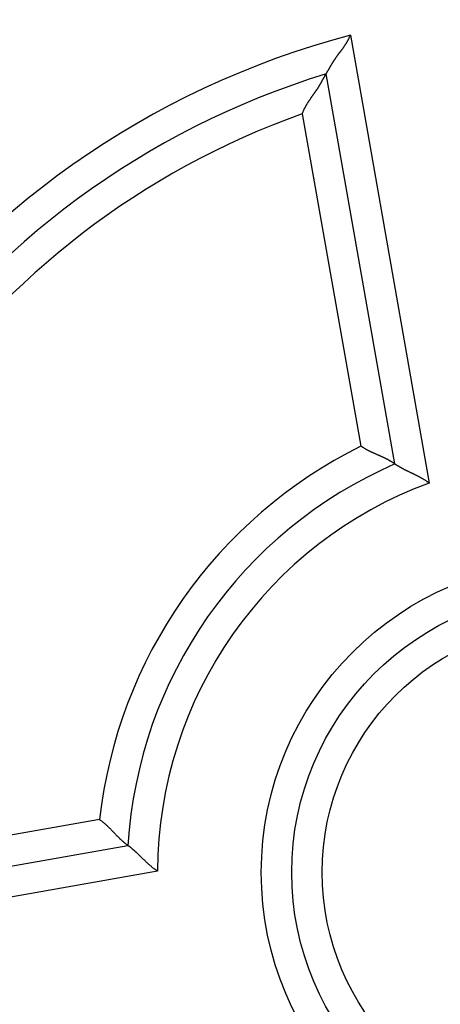
# Model space of a CAD drawing. Extents: x 273 to 1189, y 0 to 688.
# Drawn here: x 367 to 374, y 303 to 319 of the extents above; entities that cross this region are included whole.
import ezdxf

# ---------------------------------------------------------------- set-up
doc = ezdxf.new("R2010")
doc.units = 0
doc.linetypes.add('HIDDENNEW0', pattern=[4.5, 1.5, -1.5, 1.5])
for name, color, linetype in [('5', 7, 'CONTINUOUS'), ('MUOTOVIIVAT', 40, 'HIDDENNEW0'), ('TANGVIIVATNONDEF', 3, 'HIDDENNEW0')]:
    doc.layers.add(name, color=color, linetype=linetype)
doc.styles.get("Standard").update_dxf_attribs({"font": 'monotxt.shx'})
doc.dimstyles.new('DSTYLE2', dxfattribs={"dimtxt": 3, "dimasz": 3, "dimexe": 3, "dimexo": 0, "dimgap": 2, "dimtad": 1, "dimzin": 3, "dimcen": 0.09, "dimazin": 3, "dimtp": 1, "dimtm": 1, "dimtfac": 1, "dimtofl": 0, "dimtmove": 0, "dimatfit": 3})

# ---------------------------------------------------------------- blocks, each defined once
blk = doc.blocks.new('_AH1')
at = {"color": 0, "linetype": 'CONTINUOUS'}
for p, q in [((-1, 0.166667), (0, 0)), ((-1, 0.166667), (-1, -0.166667)), ((0, 0), (-1, -0.166667)), ((0, 0), (-1, 0))]:
    blk.add_line(p, q, dxfattribs=at)
blk = doc.blocks.new('*D3747')
at = {"layer": '5', "color": 1, "linetype": 'CONTINUOUS'}
for p, q in [((368.34504, 457.7732), (275.12706, 457.7732)), ((278.12706, 457.7732), (278.12706, 304.7732)), ((278.12706, 151.7732), (278.12706, 304.7732)), ((368.34504, 151.7732), (275.12706, 151.7732))]:
    blk.add_line(p, q, dxfattribs=at)
at = {"layer": '5', "color": 1, "xscale": 3, "yscale": 3, "zscale": 3}
for p, rotation in [((278.12706, 457.7732), 90), ((278.12706, 151.7732), 270)]:
    blk.add_blockref('_AH1', p, dxfattribs=dict(at, rotation=rotation))
at = {"layer": '5', "color": 1, "linetype": 'CONTINUOUS'}
blk.add_text('306', height=3, rotation=90, dxfattribs=at).set_placement((276.12606, 300.2732))

msp = doc.modelspace()

# ---------------------------------------------------------------- linework, layer by layer
at = {"layer": 'MUOTOVIIVAT', "color": 40, "linetype": 'CONTINUOUS'}
for p, q in [((372.93809, 311.46944), (371.81028, 317.86559)), ((362.16225, 304.08678), (368.5584, 305.21459))]:
    msp.add_line(p, q, dxfattribs=at)
for points in [[(371.81029, 317.86557), (371.81047, 317.86588, -0.0056455), (371.81097, 317.86674, -0.0006754), (371.81181, 317.86817, -0.00018682), (371.81296, 317.87013, 0.00001324), (371.81442, 317.87262, 0.00007504), (371.81617, 317.8756, 0.00010494), (371.8182, 317.87907, 0.00012095), (371.8205, 317.883, 0.00014196), (371.82305, 317.88738, 0.00015176), (371.82585, 317.89218, 0.00016546), (371.82888, 317.8974, 0.00017353), (371.83214, 317.90299, 0.00018759), (371.8356, 317.90897, 0.00019311), (371.83926, 317.91529, 0.0002008), (371.84311, 317.92195, 0.00021504), (371.84713, 317.92893, 0.00024464), (371.85131, 317.9362, 0.00022632), (371.85564, 317.94375, 0.00016931), (371.86013, 317.95157, 0.00004694), (371.86475, 317.95963, -0.00015976), (371.86953, 317.96793, -0.00031502), (371.87444, 317.97645, -0.00046784), (371.87951, 317.98518, -0.00059354), (371.88472, 317.99411, -0.00073493), (371.89007, 318.00322, -0.00084941), (371.89557, 318.01249, -0.00097946), (371.90121, 318.02192, -0.00108322), (371.907, 318.03149, -0.00120163), (371.91293, 318.04119, -0.00130818), (371.919, 318.05099, -0.00144423), (371.92522, 318.0609, -0.00150485), (371.93157, 318.0709, -0.00152213), (371.93807, 318.08098, -0.00150093), (371.9447, 318.09113, -0.00144932), (371.95146, 318.10136, -0.00140932), (371.95835, 318.11165, -0.00138079), (371.96536, 318.122, -0.0013522), (371.97249, 318.13241, -0.0013251), (371.97974, 318.14287, -0.00130078), (371.9871, 318.15338, -0.00128048), (371.99457, 318.16392, -0.00126029), (372.00215, 318.1745, -0.00124143), (372.00983, 318.18511, -0.00122912), (372.0176, 318.19575, -0.00122539), (372.02547, 318.20641, -0.00107485), (372.03341, 318.21709, -0.0007464), (372.04143, 318.2278, -0.00044832), (372.04948, 318.23855, -0.00010605), (372.05757, 318.24935, 0.00019128), (372.06568, 318.2602, 0.00052036), (372.07378, 318.27112, 0.00080836), (372.08187, 318.28209, 0.00113103), (372.08992, 318.29314, 0.0014187), (372.09793, 318.30428, 0.00174723), (372.10587, 318.3155, 0.0020193), (372.11373, 318.32681, 0.00231074), (372.12149, 318.33822, 0.00262951), (372.12914, 318.34975, 0.00304573), (372.13667, 318.36142, 0.00318916), (372.14404, 318.37316, 0.00316796), (372.15121, 318.38494, 0.00392578), (372.15829, 318.39708, 0.00530708), (372.1653, 318.40967, 0.00402726), (372.17177, 318.42157, 0.00085815), (372.17753, 318.4324, 0.00665129), (372.18434, 318.4467, 0.01266971), (372.19404, 318.46924, 0.00620381), (372.20627, 318.49906, 0.00319528)], [(371.41839, 317.20879), (371.42326, 317.22241, -0.00494328), (371.42837, 317.23589, -0.00507314), (371.43375, 317.24922, -0.00500998), (371.43936, 317.26241, -0.00472604), (371.44521, 317.27546, -0.00451986), (371.45128, 317.28838, -0.00433207), (371.45756, 317.30117, -0.00415439), (371.46402, 317.31383, -0.00393626), (371.47068, 317.32636, -0.00374653), (371.4775, 317.33878, -0.00353262), (371.48448, 317.35108, -0.00334339), (371.49161, 317.36327, -0.00312696), (371.49888, 317.37535, -0.00293625), (371.50627, 317.38733, -0.00271925), (371.51378, 317.3992, -0.00252947), (371.52138, 317.41099, -0.00231518), (371.52907, 317.42267, -0.00212097), (371.53684, 317.43427, -0.00189415), (371.54467, 317.44578, -0.00168405), (371.55256, 317.45722, -0.00143386), (371.56047, 317.46857, -0.00121437), (371.56841, 317.47985, -0.00096618), (371.57636, 317.49105, -0.00074532), (371.5843, 317.50219, -0.00049258), (371.59222, 317.51326, -0.0002666), (371.6001, 317.52428, -0.00000786), (371.60794, 317.53523, 0.00022487), (371.61571, 317.54613, 0.00049127), (371.62341, 317.55698, 0.00073518), (371.63102, 317.56779, 0.00101696), (371.63852, 317.57855, 0.00126854), (371.64591, 317.58926, 0.001549), (371.65316, 317.59995, 0.00183703), (371.66026, 317.61059, 0.00219853), (371.66721, 317.62121, 0.00235), (371.67399, 317.6318, 0.00231018), (371.6806, 317.64234, 0.00219579), (371.68706, 317.65281, 0.00195802), (371.69336, 317.66322, 0.00177168), (371.69952, 317.67353, 0.00157426), (371.70553, 317.68374, 0.00139676), (371.7114, 317.69383, 0.00117868), (371.71714, 317.70379, 0.00098565), (371.72274, 317.71361, 0.00075546), (371.72823, 317.72327, 0.00054769), (371.73359, 317.73275, 0.00029954), (371.73884, 317.74205, 0.00006203), (371.74398, 317.75114, -0.00023127), (371.74901, 317.76002, -0.00037181), (371.75392, 317.76866, -0.00037785), (371.75871, 317.77705, -0.000374), (371.76337, 317.78518, -0.00035012), (371.76787, 317.79302, -0.00033691), (371.77221, 317.80056, -0.00032328), (371.77638, 317.80777, -0.00031502), (371.78037, 317.81465, -0.00030046), (371.78416, 317.82117, -0.0002935), (371.78775, 317.82732, -0.00028174), (371.79111, 317.83308, -0.00027605), (371.79424, 317.83843, -0.00026272), (371.79713, 317.84334, -0.00026338), (371.79977, 317.84783, -0.00026326), (371.80215, 317.85186, -0.0002534), (371.80423, 317.85538, -0.00021286), (371.80599, 317.85835, -0.00027028), (371.80753, 317.86095, -0.00041002), (371.80897, 317.86336, -0.00048819), (371.81029, 317.86557, -0.00059373)], [(372.93813, 311.46942), (372.93774, 311.46968, 0.01141398), (372.93667, 311.4704, 0.00077127), (372.93487, 311.4716, 0.00062875), (372.9324, 311.47323, 0.00112358), (372.92925, 311.47529, 0.00117082), (372.92546, 311.47774, 0.00119188), (372.92102, 311.48058, 0.00118813), (372.91597, 311.48377, 0.00126543), (372.91032, 311.48731, 0.00128418), (372.90409, 311.49117, 0.00134789), (372.89728, 311.49533, 0.0013713), (372.88994, 311.49976, 0.00143837), (372.88205, 311.50446, 0.00146922), (372.87365, 311.50939, 0.00153827), (372.86475, 311.51454, 0.00157581), (372.85537, 311.51989, 0.00164923), (372.84552, 311.52541, 0.00169328), (372.83523, 311.5311, 0.00177054), (372.8245, 311.53692, 0.00182362), (372.81336, 311.54286, 0.00191159), (372.80182, 311.5489, 0.00196673), (372.7899, 311.55501, 0.00204537), (372.77762, 311.56118, 0.00213197), (372.76499, 311.56738, 0.0022829), (372.75203, 311.5736, 0.00227312), (372.73877, 311.57983, 0.00214411), (372.7252, 311.58605, 0.00186515), (372.71137, 311.5923, 0.00139927), (372.69728, 311.59857, 0.00103161), (372.68296, 311.60489, 0.00067623), (372.66843, 311.61126, 0.0003665), (372.65371, 311.61771, 0.00002625), (372.63881, 311.62424, -0.00026594), (372.62377, 311.63086, -0.00058745), (372.60859, 311.6376, -0.00085182), (372.5933, 311.64446, -0.00113483), (372.57793, 311.65145, -0.00142331), (372.56248, 311.6586, -0.0017897), (372.54695, 311.66593, -0.00194644), (372.53146, 311.67339, -0.00198883), (372.51604, 311.68099, -0.00259546), (372.5004, 311.68894, -0.00368435), (372.48444, 311.69734, -0.00278875), (372.46946, 311.70535, -0.00044848), (372.45593, 311.71269, -0.00486655), (372.43881, 311.72273, -0.00962209), (372.41282, 311.73901, -0.00475624), (372.37901, 311.76081, -0.00243967)], [(372.93813, 311.46942), (372.93851, 311.46915, 0.01338445), (372.93962, 311.4684, 0.00092542), (372.94146, 311.46715, 0.00068779), (372.944, 311.46545, 0.00116884), (372.94725, 311.4633, 0.00120794), (372.95115, 311.46073, 0.00122579), (372.95571, 311.45777, 0.00122043), (372.9609, 311.45444, 0.0012992), (372.96672, 311.45075, 0.00131885), (372.97312, 311.44673, 0.00138507), (372.98011, 311.4424, 0.00141043), (372.98765, 311.43779, 0.00148095), (372.99575, 311.4329, 0.00151456), (373.00436, 311.42778, 0.00158772), (373.01348, 311.42243, 0.00162892), (373.02309, 311.41689, 0.00170757), (373.03317, 311.41116, 0.00175569), (373.0437, 311.40528, 0.00183791), (373.05467, 311.39926, 0.00189761), (373.06605, 311.39314, 0.00199601), (373.07783, 311.38692, 0.00205295), (373.08999, 311.38063, 0.00212663), (373.10251, 311.37428, 0.00196246), (373.11536, 311.36788, 0.0015738), (373.12855, 311.36141, 0.00125152), (373.14202, 311.35487, 0.00092946), (373.15578, 311.34825, 0.00065599), (373.16978, 311.34154, 0.00036851), (373.18403, 311.33474, 0.00012546), (373.19849, 311.32783, -0.00013484), (373.21315, 311.32081, -0.00035497), (373.22798, 311.31367, -0.00059535), (373.24297, 311.30641, -0.00080335), (373.25808, 311.29901, -0.00103863), (373.27331, 311.29147, -0.00122902), (373.28863, 311.28379, -0.00143402), (373.30401, 311.27595, -0.0016535), (373.31946, 311.26794, -0.00194216), (373.33495, 311.25974, -0.00204363), (373.3504, 311.25141, -0.00203885), (373.36574, 311.24296, -0.00256151), (373.38129, 311.23414, -0.00351815), (373.39712, 311.22488, -0.00266739), (373.41196, 311.21607, -0.00051313), (373.42536, 311.20801, -0.00450497), (373.44225, 311.19713, -0.00879209), (373.46781, 311.17969, -0.00436463), (373.50101, 311.15644, -0.00225332)], [(368.09337, 305.6403), (368.10777, 305.62988, -0.00458772), (368.12194, 305.61921, -0.00474551), (368.13589, 305.60828, -0.00462459), (368.14961, 305.59714, -0.0041979), (368.16312, 305.58579, -0.00389172), (368.17643, 305.57428, -0.00361953), (368.18953, 305.56261, -0.00336754), (368.20243, 305.55082, -0.00306417), (368.21514, 305.53892, -0.00280484), (368.22767, 305.52695, -0.00251447), (368.24001, 305.51492, -0.00226044), (368.25218, 305.50286, -0.00196842), (368.26418, 305.49078, -0.00171252), (368.27601, 305.47873, -0.00141793), (368.28768, 305.46671, -0.00115672), (368.29921, 305.45475, -0.00085361), (368.31058, 305.44288, -0.00058193), (368.32181, 305.43112, -0.00026582), (368.3329, 305.41949, 0.00002449), (368.34386, 305.40801, 0.00036622), (368.35469, 305.39672, 0.00067646), (368.36541, 305.38562, 0.00103151), (368.37601, 305.37476, 0.00139908), (368.3865, 305.36414, 0.00186509), (368.39688, 305.3538, 0.00214412), (368.40716, 305.34375, 0.0022732), (368.41731, 305.33401, 0.00228308), (368.42731, 305.32458, 0.00213228), (368.43713, 305.31547, 0.00204583), (368.44675, 305.30669, 0.00196737), (368.45614, 305.29826, 0.00191238), (368.46528, 305.29017, 0.00182458), (368.47414, 305.28244, 0.00177179), (368.4827, 305.27507, 0.00169498), (368.49094, 305.26809, 0.00165103), (368.49882, 305.26149, 0.00157744), (368.50633, 305.25529, 0.00154116), (368.51344, 305.24948, 0.00147471), (368.52012, 305.24409, 0.0014418), (368.52635, 305.23912, 0.00136879), (368.5321, 305.23459, 0.00135643), (368.53737, 305.23048, 0.00131711), (368.54211, 305.22682, 0.00126776), (368.54628, 305.22364, 0.00112656), (368.54979, 305.22098, 0.00124512), (368.55289, 305.21866, 0.00133856), (368.55578, 305.21652, 0.00143692), (368.55843, 305.21459, 0.00191988)], [(369.04508, 304.79272), (369.02995, 304.80251, -0.00495214), (369.01504, 304.81258, -0.00511352), (369.00036, 304.82294, -0.00498901), (368.98591, 304.83357, -0.00455178), (368.97168, 304.84442, -0.00423782), (368.95765, 304.85549, -0.00395884), (368.94384, 304.86674, -0.00370071), (368.93023, 304.87814, -0.00339078), (368.91682, 304.88969, -0.00312629), (368.90361, 304.90134, -0.002831), (368.89058, 304.91309, -0.00257346), (368.87774, 304.92489, -0.00227829), (368.86508, 304.93673, -0.00202078), (368.8526, 304.94858, -0.00172515), (368.84029, 304.96042, -0.00146456), (368.82814, 304.97223, -0.00116283), (368.81616, 304.98398, -0.00089426), (368.80433, 304.99564, -0.00058219), (368.79266, 305.00719, -0.00029794), (368.78113, 305.01861, 0.00003642), (368.76975, 305.02987, 0.00033766), (368.7585, 305.04095, 0.00068289), (368.74739, 305.05182, 0.00103639), (368.73641, 305.06246, 0.00148436), (368.72554, 305.07283, 0.00175245), (368.71481, 305.08294, 0.00188086), (368.70423, 305.09276, 0.00189591), (368.69381, 305.10228, 0.00176444), (368.6836, 305.11148, 0.00168974), (368.67361, 305.12037, 0.00162505), (368.66386, 305.12892, 0.00157901), (368.65438, 305.13714, 0.00150511), (368.64521, 305.145, 0.00146045), (368.63635, 305.1525, 0.00139623), (368.62784, 305.15962, 0.00135912), (368.61969, 305.16637, 0.0012975), (368.61195, 305.17271, 0.00126655), (368.60462, 305.17866, 0.00121051), (368.59774, 305.18418, 0.00118233), (368.59132, 305.18929, 0.00112134), (368.58542, 305.19394, 0.00110836), (368.58, 305.19817, 0.00107016), (368.57513, 305.20195, 0.00102981), (368.57086, 305.20523, 0.00092411), (368.56725, 305.20798, 0.00099515), (368.56408, 305.21037, 0.00098256), (368.56113, 305.21258, 0.00102194), (368.55843, 305.21459, 0.00141146)]]:
    msp.add_lwpolyline(points, format="xyb", dxfattribs=at)
for radius in [22.75, 22.5, 4.6]:
    msp.add_circle((375.84504, 304.7732), radius, dxfattribs=at)
for radius, start, end in [(13.7, 107.12806, 182.87194), (7.3, 113.46648, 176.53352)]:
    msp.add_arc((375.84504, 304.7732), radius, start, end, dxfattribs=at)
at = {"layer": 'TANGVIIVATNONDEF', "color": 3, "linetype": 'CONTINUOUS'}
for p, q in [((372.20627, 318.49906), (373.50101, 311.15644)), ((371.41839, 317.20879), (372.37901, 311.76081)), ((368.09337, 305.6403), (362.6454, 304.67968)), ((369.04508, 304.79272), (361.70245, 303.49798))]:
    msp.add_line(p, q, dxfattribs=at)
for radius in [22, 5.1, 4.1]:
    msp.add_circle((375.84504, 304.7732), radius, dxfattribs=at)
for radius, start, end in [(14.2, 104.84768, 185.15232), (13.2, 109.59407, 180.40593), (7.8, 116.38267, 173.61733), (6.8, 110.16425, 179.83575)]:
    msp.add_arc((375.84504, 304.7732), radius, start, end, dxfattribs=at)

# ---------------------------------------------------------------- dimensions: what is measured, and where the dimension line sits
at = {"layer": '5', "color": 1, "linetype": 'CONTINUOUS'}
dim = msp.add_linear_dim(base=(278.12706, 151.7732), p1=(368.34504, 457.7732), p2=(368.34504, 151.7732), angle=90, dimstyle='DSTYLE2', override={"dimblk": '_AH1', "dimsah": 0}, dxfattribs=at)
dim.commit()
dim.dimension.update_dxf_attribs({"geometry": '*D3747', "text_midpoint": (274.62606, 304.7732), "dimtype": 128})

doc.saveas('drawing.dxf')
